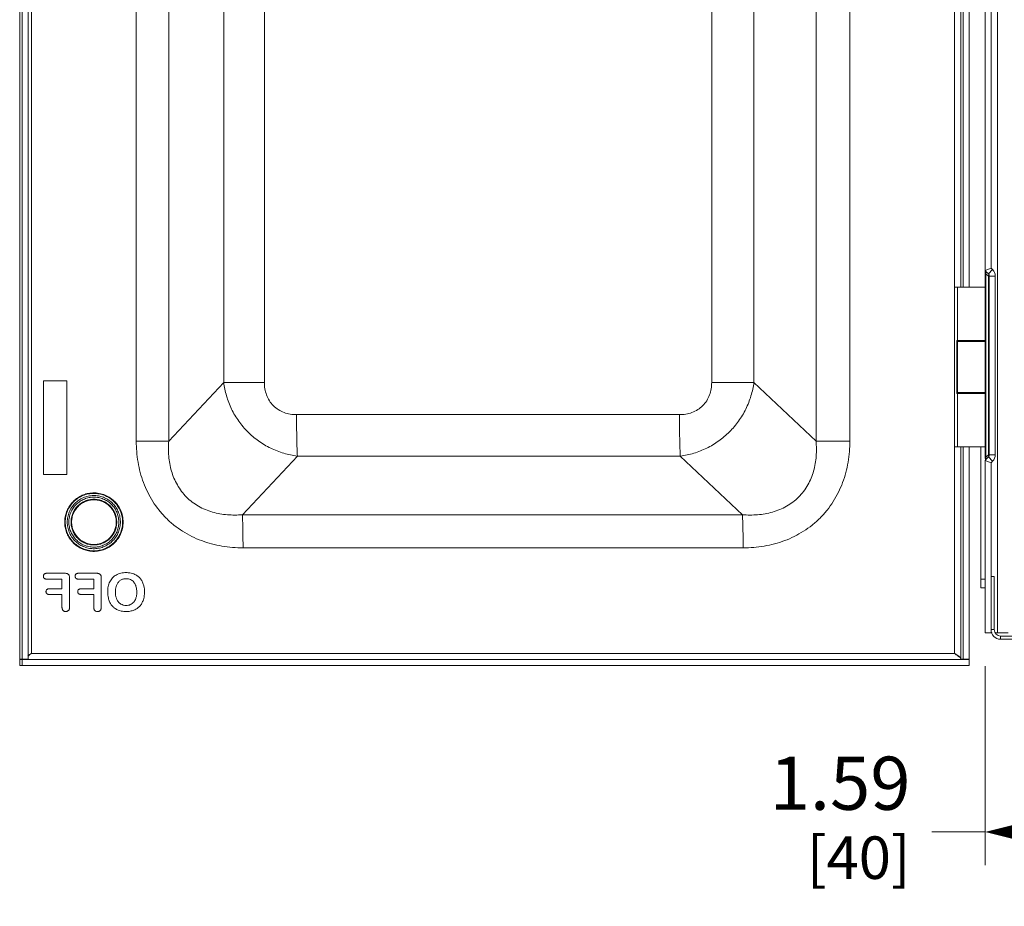
# Model space of a CAD drawing. Units: inches. Extents: x 0 to 246, y 0 to 50.
# Drawn here: x 92 to 102, y 21 to 29 of the extents above; entities that cross this region are included whole.
import ezdxf

# ---------------------------------------------------------------- set-up
doc = ezdxf.new("R2010")
doc.units = ezdxf.units.IN
doc.header["$MEASUREMENT"] = 0
doc.layers.add('CONTINUOUS1', color=7, linetype='Continuous', lineweight=20)
doc.layers.add('DIM', color=2, linetype='Continuous', lineweight=20)
doc.styles.add('RomanS', font='romans.shx')
doc.dimstyles.new('SchneiderElectric Dual Below', dxfattribs={"dimscale": 0, "dimtxt": 0.1, "dimasz": 0.07, "dimexe": 0.0625, "dimexo": 0.0625, "dimgap": 0.04, "dimtad": 0, "dimtih": 1, "dimtoh": 1, "dimrnd": 0.001, "dimzin": 4, "dimdsep": 46, "dimtxsty": 'RomanS', "dimblk": 'SEArrow', "dimcen": 0.09, "dimclrd": 256, "dimclre": 256, "dimclrt": 256, "dimadec": 0, "dimazin": 1, "dimtfac": 1, "dimtofl": 0, "dimtmove": 0, "dimatfit": 3, "dimldrblk": 'SEArrow', "dimfxl": 1, "dimtolj": 1, "dimtzin": 0, "dimlwd": -1, "dimlwe": -1, "dimarcsym": 0})

# ---------------------------------------------------------------- blocks, each defined once
blk = doc.blocks.new('SEArrow')
at = {"linetype": 'ByBlock', "lineweight": -2}
blk.add_lwpolyline([(0, 0, 0, 0.5, 0), (-1, 0, 0.5, 0.5, 0)], format="xyseb", dxfattribs=at)
blk = doc.blocks.new('*D38')
at = {"layer": 'Defpoints', "color": 0, "transparency": 16777216}
for p in [(103.0375, 24.2048), (101.447, 23.6958), (103.0375, 21.8229)]:
    blk.add_point(p, dxfattribs=at)
at = {"layer": 'DIM', "transparency": 16777216}
for p, q in [((103.0375, 23.8923), (103.0375, 21.5104)), ((101.447, 23.3833), (101.447, 21.5104)), ((101.447, 21.8229), (100.9462, 21.8229)), ((102.6875, 21.8229), (101.797, 21.8229))]:
    blk.add_line(p, q, dxfattribs=at)
at = {"layer": 'DIM', "transparency": 16777216, "xscale": 0.35, "yscale": 0.35, "zscale": 0.35, "rotation": 180}
blk.add_blockref('SEArrow', (101.447, 21.8229), dxfattribs=at)
at = {"layer": 'DIM', "transparency": 16777216, "xscale": 0.35, "yscale": 0.35, "zscale": 0.35}
blk.add_blockref('SEArrow', (103.0375, 21.8229), dxfattribs=at)
at = {"layer": 'DIM', "transparency": 16777216, "insert": (100.7462, 22.5312), "char_height": 0.5, "attachment_point": 3, "line_spacing_factor": 0.9, "style": 'RomanS'}
blk.add_mtext('\\A1;1.59\\P{\\H0.8x; [40]', dxfattribs=at)

msp = doc.modelspace()

# ---------------------------------------------------------------- linework, layer by layer
at = {"layer": 'CONTINUOUS1'}
for p, q in [((92.367, 41.5116), (92.367, 23.45)), ((92.3671, 41.5128), (92.3671, 23.4488)), ((92.3896, 23.4488), (92.3896, 41.3118)), ((92.4465, 23.4488), (92.4465, 41.3118)), ((92.4791, 41.3943), (92.4791, 23.5028)), ((101.1598, 23.5028), (101.1598, 41.3943)), ((101.563, 41.2358), (101.563, 23.6958)), ((93.7689, 25.4995), (93.7689, 38.706)), ((99.8573, 38.706), (99.8573, 25.4995)), ((100.1752, 38.706), (100.1752, 25.4995)), ((94.2866, 26.0509), (94.2866, 38.1546)), ((94.6682, 26.0509), (94.6682, 38.1546)), ((98.8757, 38.1546), (98.8757, 26.0509)), ((99.273, 38.1546), (99.273, 26.0509)), ((101.2187, 26.9458), (101.2187, 37.9558)), ((101.2412, 37.9558), (101.2412, 26.9458)), ((101.2981, 37.9558), (101.2981, 26.9458)), ((101.447, 37.8153), (101.447, 27.1162)), ((101.503, 37.8046), (101.503, 27.127)), ((93.4636, 25.4995), (93.4636, 35.7358)), ((101.447, 27.1162), (101.4493, 27.1047)), ((101.447, 26.9458), (101.447, 27.1146)), ((101.447, 27.0738), (101.4558, 27.0738)), ((101.4493, 27.1047), (101.503, 27.127)), ((101.4493, 27.1047), (101.4558, 27.095)), ((101.4558, 27.095), (101.4783, 27.0725)), ((101.4783, 27.0513), (101.4558, 27.0738)), ((101.4558, 25.3488), (101.4558, 27.0738)), ((101.4783, 27.0725), (101.5179, 27.1121)), ((101.4783, 27.0513), (101.486, 27.0513)), ((101.4783, 27.0513), (101.4783, 25.3712)), ((101.487, 27.0513), (101.543, 27.0513)), ((101.487, 27.0513), (101.487, 25.3712)), ((101.503, 27.127), (101.5179, 27.1121)), ((101.543, 27.0513), (101.543, 25.3712)), ((101.161, 26.9458), (101.447, 26.9458)), ((101.161, 25.4458), (101.161, 26.9458)), ((101.1871, 26.9458), (101.1871, 26.4458)), ((101.447, 26.4458), (101.447, 26.9458)), ((101.1817, 26.4458), (101.447, 26.4458)), ((101.1817, 26.4458), (101.1817, 25.9458)), ((101.187, 26.4358), (101.447, 26.4358)), ((101.187, 25.9558), (101.187, 26.4358)), ((101.2418, 26.4458), (101.2418, 26.4358)), ((101.2981, 26.4458), (101.2981, 26.4358)), ((101.387, 26.4458), (101.387, 26.4358)), ((101.447, 26.4358), (101.447, 26.4458)), ((101.447, 25.9558), (101.447, 26.4358)), ((92.591, 26.0648), (92.591, 25.1848)), ((92.8109, 26.0648), (92.591, 26.0648)), ((92.8109, 25.1848), (92.8109, 26.0648)), ((93.7689, 25.4995), (94.2866, 26.0509)), ((94.6682, 26.0509), (94.2866, 26.0509)), ((98.8757, 26.0509), (99.273, 26.0509)), ((99.8573, 25.4995), (99.273, 26.0509)), ((101.447, 25.9458), (101.1817, 25.9458)), ((101.447, 25.9558), (101.187, 25.9558)), ((101.1871, 25.9458), (101.1871, 25.4458)), ((101.2418, 25.9558), (101.2418, 25.9458)), ((101.2981, 25.9558), (101.2981, 25.9458)), ((101.387, 25.9458), (101.387, 25.9558)), ((101.447, 25.9458), (101.447, 25.9558)), ((101.447, 25.4458), (101.447, 25.9458)), ((98.5727, 25.7478), (94.9712, 25.7478)), ((93.7689, 25.4995), (93.4636, 25.4995)), ((100.1752, 25.4995), (99.8573, 25.4995)), ((101.447, 25.4458), (101.161, 25.4458)), ((101.2187, 23.4488), (101.2187, 25.4458)), ((101.2412, 25.4458), (101.2412, 23.4488)), ((101.2981, 25.4458), (101.2981, 23.4488)), ((101.407, 24.1193), (101.407, 25.4458)), ((101.447, 25.3354), (101.447, 25.4458)), ((94.4613, 24.8067), (94.979, 25.3581)), ((98.5806, 25.3581), (94.979, 25.3581)), ((99.165, 24.8067), (98.5806, 25.3581)), ((101.447, 25.3488), (101.4558, 25.3488)), ((101.4493, 25.3178), (101.447, 25.3063)), ((101.447, 25.3063), (101.447, 23.6958)), ((101.4558, 25.3275), (101.4493, 25.3178)), ((101.4493, 25.3178), (101.503, 25.2956)), ((101.4539, 25.3401), (101.4558, 25.3488)), ((101.4783, 25.3712), (101.4558, 25.3488)), ((101.4558, 25.3275), (101.4783, 25.35)), ((101.4783, 25.35), (101.5179, 25.3104)), ((101.487, 25.3712), (101.543, 25.3712)), ((101.503, 25.2956), (101.5179, 25.3104)), ((101.503, 25.2956), (101.503, 24.2258)), ((92.591, 25.1848), (92.8109, 25.1848)), ((93.0652, 24.952), (93.0651, 24.952)), ((92.8504, 24.737), (92.8502, 24.737)), ((93.3351, 24.737), (93.335, 24.737)), ((99.165, 24.8067), (94.4613, 24.8067)), ((93.0652, 24.522), (93.0651, 24.522)), ((99.1712, 24.4949), (94.4676, 24.4949)), ((92.6235, 24.256), (92.7924, 24.256)), ((92.7646, 24.2007), (92.6235, 24.2007)), ((92.7646, 24.1101), (92.7646, 24.2007)), ((92.8363, 24.212), (92.8363, 23.9397)), ((92.9219, 24.256), (93.0909, 24.256)), ((93.0631, 24.2007), (92.9219, 24.2007)), ((93.0631, 24.1101), (93.0631, 24.2007)), ((93.1159, 24.2514), (93.115, 24.2514)), ((93.1348, 24.212), (93.1348, 23.9397)), ((101.447, 24.202), (101.407, 24.202)), ((101.503, 24.2258), (101.533, 24.2258)), ((101.503, 23.7258), (101.503, 24.2258)), ((101.533, 23.7258), (101.533, 24.2258)), ((92.6466, 24.1101), (92.7646, 24.1101)), ((92.9451, 24.1101), (93.0631, 24.1101)), ((101.447, 24.1192), (101.407, 24.1192)), ((92.7646, 24.0563), (92.6466, 24.0563)), ((92.7646, 23.9397), (92.7646, 24.0563)), ((93.0631, 24.0563), (92.9451, 24.0563)), ((93.0631, 23.9397), (93.0631, 24.0563)), ((101.503, 23.7258), (101.533, 23.7258)), ((101.503, 23.7258), (101.503, 23.6958)), ((101.447, 23.6958), (101.5128, 23.6958)), ((101.5428, 23.6958), (101.663, 23.6958)), ((101.593, 23.6658), (109.878, 23.6658)), ((101.593, 23.6358), (101.593, 23.6658)), ((109.878, 23.6358), (101.593, 23.6358)), ((92.3671, 23.4488), (92.367, 23.45)), ((92.3671, 23.4488), (92.4465, 23.4488)), ((92.3671, 23.3888), (92.3671, 23.4458)), ((101.2981, 23.4458), (92.3671, 23.4458)), ((92.3896, 23.3888), (92.3896, 23.4458)), ((92.4791, 23.5028), (92.4771, 23.5012)), ((92.4791, 23.5028), (101.1598, 23.5028)), ((101.1618, 23.5016), (101.1598, 23.5028)), ((101.2056, 23.4714), (101.2006, 23.4758)), ((101.2412, 23.4488), (101.2187, 23.4488)), ((101.2981, 23.4488), (101.2412, 23.4488)), ((101.2981, 23.3888), (101.2981, 23.4458)), ((101.2981, 23.3888), (92.3671, 23.3888))]:
    msp.add_line(p, q, dxfattribs=at)
for centre, radius, start, end in [((101.457, 27.0513), 0.03, 0, 45), ((101.4453, 27.0678), 0.0369, 333.39564, 338.09979), ((101.457, 27.0513), 0.086, 0, 45), ((101.457, 25.3712), 0.03, 315, 0), ((101.457, 25.3712), 0.086, 315, 0), ((93.0651, 24.737), 0.27, 81.82523, 90.00184), ((93.0652, 24.737), 0.27, 81.82527, 90.00184), ((93.0671, 24.737), 0.2322, 0.00097, 1.5573), ((93.0669, 24.737), 0.2323, 358.45201, 359.99907), ((93.0666, 24.737), 0.2476, 357.50733, 359.99763), ((93.0667, 24.737), 0.2476, 0.00211, 2.34647), ((93.0651, 24.737), 0.27, 269.99816, 278.17481), ((93.0652, 24.737), 0.27, 269.99816, 278.17485), ((101.593, 23.7258), 0.09, 180, 270), ((101.593, 23.7258), 0.06, 180, 270), ((93.6078, 21.6317), 2.1852, 121.10123, 121.21524), ((101.3602, 23.7158), 0.291, 236.1226, 237.43935)]:
    msp.add_arc(centre, radius, start, end, dxfattribs=at)
for points, knots in [([(101.4558, 27.0738), (101.4552, 27.0763), (101.4543, 27.08), (101.4534, 27.0851), (101.4528, 27.0887), (101.4525, 27.0918), (101.4526, 27.094), (101.4529, 27.0952), (101.4532, 27.0959), (101.4536, 27.0961), (101.4539, 27.0961)], [0, 0, 0, 0, 0.332419, 0.50045, 0.663239, 0.806082, 0.908238, 0.941944, 0.966311, 1, 1, 1, 1]), ([(101.4812, 27.0597), (101.4811, 27.0593), (101.4807, 27.0573), (101.4801, 27.0555), (101.4795, 27.0541)], [0, 0, 0, 0, 0.23943, 1, 1, 1, 1]), ([(94.979, 25.3581), (94.9357, 25.3635), (94.8494, 25.3816), (94.7259, 25.4294), (94.6115, 25.4972), (94.5097, 25.5832), (94.4239, 25.6849), (94.3564, 25.799), (94.3092, 25.922), (94.2917, 26.0078), (94.2866, 26.0509)], [0, 0, 0, 0, 0.124347, 0.249504, 0.375191, 0.501089, 0.626829, 0.752052, 0.876534, 1, 1, 1, 1]), ([(94.9712, 25.7478), (94.9512, 25.7478), (94.9111, 25.7509), (94.8527, 25.7663), (94.7985, 25.793), (94.7513, 25.8308), (94.7135, 25.8781), (94.6868, 25.9323), (94.6714, 25.9907), (94.6682, 26.0309), (94.6682, 26.0509)], [0, 0, 0, 0, 0.124954, 0.249916, 0.374857, 0.499807, 0.624789, 0.749805, 0.874923, 1, 1, 1, 1]), ([(98.8757, 26.0509), (98.8757, 26.0309), (98.8725, 25.9908), (98.8571, 25.9324), (98.8304, 25.8781), (98.7927, 25.8309), (98.7454, 25.7931), (98.6912, 25.7664), (98.6329, 25.7509), (98.5927, 25.7478), (98.5727, 25.7478)], [0, 0, 0, 0, 0.125029, 0.250057, 0.375044, 0.500011, 0.624976, 0.749946, 0.874998, 1, 1, 1, 1]), ([(99.273, 26.0509), (99.2672, 26.0078), (99.2485, 25.9219), (99.2001, 25.7991), (99.1319, 25.6851), (99.0459, 25.5834), (98.9445, 25.4974), (98.8309, 25.4296), (98.7087, 25.3817), (98.6234, 25.3635), (98.5806, 25.3581)], [0, 0, 0, 0, 0.124056, 0.249204, 0.375084, 0.50127, 0.627272, 0.752613, 0.87697, 1, 1, 1, 1]), ([(94.9712, 25.7478), (94.9712, 25.7089), (94.9715, 25.6339), (94.973, 25.5279), (94.9753, 25.4368), (94.9776, 25.3819), (94.979, 25.3581)], [0, 0, 0, 0, 0.29877, 0.577205, 0.816363, 1, 1, 1, 1]), ([(98.5727, 25.7478), (98.5727, 25.7089), (98.5731, 25.6339), (98.5745, 25.5279), (98.5769, 25.4368), (98.5791, 25.3819), (98.5806, 25.3581)], [0, 0, 0, 0, 0.29877, 0.577205, 0.816363, 1, 1, 1, 1]), ([(93.4636, 25.4995), (93.4636, 25.4332), (93.4741, 25.3002), (93.5167, 25.1388), (93.5694, 25.0168), (93.6183, 24.9298), (93.6761, 24.8485), (93.7427, 24.7742), (93.817, 24.7076), (93.8982, 24.6497), (93.9851, 24.6008), (94.1071, 24.5481), (94.2684, 24.5054), (94.4013, 24.4949), (94.4676, 24.4949)], [0, 0, 0, 0, 0.124966, 0.249951, 0.312482, 0.375028, 0.437565, 0.500101, 0.562632, 0.625157, 0.687684, 0.750188, 0.875107, 1, 1, 1, 1]), ([(94.4613, 24.8067), (94.4145, 24.8028), (94.3198, 24.8019), (94.1794, 24.8262), (94.0467, 24.8808), (93.9317, 24.968), (93.8445, 25.0832), (93.7896, 25.2163), (93.7649, 25.3573), (93.7653, 25.4524), (93.7689, 25.4995)], [0, 0, 0, 0, 0.124024, 0.248547, 0.373584, 0.499047, 0.624684, 0.750181, 0.875321, 1, 1, 1, 1]), ([(99.8573, 25.4995), (99.8615, 25.4524), (99.8628, 25.3574), (99.8391, 25.2163), (99.7849, 25.0832), (99.6979, 24.9679), (99.5825, 24.8807), (99.4491, 24.8261), (99.3077, 24.8019), (99.2122, 24.8028), (99.165, 24.8067)], [0, 0, 0, 0, 0.124395, 0.249083, 0.374054, 0.499272, 0.624623, 0.749946, 0.875105, 1, 1, 1, 1]), ([(99.1712, 24.4949), (99.2375, 24.4949), (99.3704, 24.5054), (99.5317, 24.5481), (99.6537, 24.6008), (99.7406, 24.6497), (99.8218, 24.7076), (99.8961, 24.7742), (99.9627, 24.8485), (100.0206, 24.9298), (100.0694, 25.0168), (100.1221, 25.1388), (100.1647, 25.3002), (100.1752, 25.4332), (100.1752, 25.4995)], [0, 0, 0, 0, 0.124891, 0.24981, 0.312315, 0.374841, 0.437366, 0.499897, 0.562433, 0.62497, 0.687517, 0.750047, 0.875032, 1, 1, 1, 1]), ([(101.4526, 25.3298), (101.4525, 25.3314), (101.4529, 25.3349), (101.4535, 25.3383), (101.4539, 25.3401)], [0, 0, 0, 0, 0.462408, 1, 1, 1, 1]), ([(101.4783, 25.3712), (101.4796, 25.3685), (101.4815, 25.3634), (101.4817, 25.3578), (101.4812, 25.3554)], [0, 0, 0, 0, 0.54623, 1, 1, 1, 1]), ([(92.7906, 24.737), (92.7906, 24.7534), (92.7935, 24.7861), (92.8066, 24.8337), (92.8279, 24.8782), (92.8567, 24.9182), (92.8922, 24.9524), (92.9333, 24.9798), (92.9785, 24.9994), (93.0105, 25.007), (93.0267, 25.0093)], [0, 0, 0, 0, 0.124949, 0.250086, 0.375091, 0.500087, 0.625088, 0.750071, 0.875038, 1, 1, 1, 1]), ([(92.7954, 24.737), (92.7954, 24.7546), (92.7989, 24.79), (92.8143, 24.841), (92.8394, 24.888), (92.8732, 24.9291), (92.9144, 24.9629), (92.9613, 24.9881), (93.0122, 25.0035), (93.0476, 25.007), (93.0652, 25.007)], [0, 0, 0, 0, 0.124974, 0.250092, 0.375087, 0.500096, 0.62509, 0.750068, 0.875038, 1, 1, 1, 1]), ([(93.0267, 25.0093), (93.0461, 25.012), (93.0855, 25.0134), (93.1437, 25.0028), (93.1984, 24.9801), (93.2469, 24.9463), (93.2872, 24.9029), (93.3174, 24.852), (93.336, 24.7959), (93.3402, 24.7566), (93.3402, 24.737)], [0, 0, 0, 0, 0.124967, 0.249933, 0.374908, 0.4999, 0.624913, 0.749909, 0.875008, 1, 1, 1, 1]), ([(93.3141, 24.7471), (93.3134, 24.7632), (93.3089, 24.7954), (93.2931, 24.8415), (93.2687, 24.8836), (93.2367, 24.9202), (93.1982, 24.95), (93.1547, 24.9718), (93.1078, 24.9848), (93.0593, 24.9885), (93.011, 24.9828), (92.9647, 24.9679), (92.9221, 24.9444), (92.8848, 24.9131), (92.8543, 24.8752), (92.8316, 24.8321), (92.8177, 24.7855), (92.8146, 24.7531), (92.8146, 24.737)], [0, 0, 0, 0, 0.062519, 0.125077, 0.187573, 0.250071, 0.312566, 0.375056, 0.437537, 0.500017, 0.562499, 0.62498, 0.687471, 0.749969, 0.812464, 0.874967, 0.93754, 1, 1, 1, 1]), ([(92.8296, 24.737), (92.8296, 24.7524), (92.8326, 24.7832), (92.8461, 24.8277), (92.868, 24.8687), (92.8976, 24.9045), (92.9335, 24.934), (92.9745, 24.9558), (93.019, 24.9691), (93.0499, 24.9721), (93.0653, 24.972)], [0, 0, 0, 0, 0.124928, 0.250075, 0.375083, 0.50008, 0.625079, 0.750065, 0.875033, 1, 1, 1, 1]), ([(92.8502, 24.737), (92.8502, 24.751), (92.853, 24.7792), (92.8653, 24.8198), (92.8853, 24.8572), (92.9122, 24.89), (92.945, 24.9169), (92.9824, 24.9369), (93.0229, 24.9492), (93.0511, 24.952), (93.0651, 24.952)], [0, 0, 0, 0, 0.124936, 0.250095, 0.375098, 0.500091, 0.625089, 0.750071, 0.875036, 1, 1, 1, 1]), ([(93.0652, 24.952), (93.0512, 24.952), (93.023, 24.9492), (92.9825, 24.9369), (92.9451, 24.9169), (92.9123, 24.89), (92.8854, 24.8572), (92.8654, 24.8198), (92.8532, 24.7792), (92.8504, 24.751), (92.8504, 24.737)], [0, 0, 0, 0, 0.124964, 0.249929, 0.374911, 0.499909, 0.624902, 0.749905, 0.875064, 1, 1, 1, 1]), ([(93.0653, 24.947), (93.0516, 24.947), (93.0241, 24.9443), (92.9845, 24.9322), (92.948, 24.9127), (92.916, 24.8864), (92.8898, 24.8544), (92.8702, 24.8178), (92.8583, 24.7782), (92.8555, 24.7507), (92.8555, 24.737)], [0, 0, 0, 0, 0.124966, 0.249933, 0.374918, 0.499917, 0.624913, 0.749921, 0.875071, 1, 1, 1, 1]), ([(93.2801, 24.737), (93.2801, 24.751), (93.2773, 24.7792), (93.265, 24.8198), (93.245, 24.8572), (93.2181, 24.89), (93.1854, 24.9169), (93.148, 24.9369), (93.1074, 24.9492), (93.0793, 24.952), (93.0652, 24.952)], [0, 0, 0, 0, 0.124936, 0.250095, 0.375098, 0.500091, 0.625089, 0.750071, 0.875036, 1, 1, 1, 1]), ([(93.0653, 24.972), (93.0803, 24.9719), (93.1105, 24.9689), (93.154, 24.9558), (93.1942, 24.9346), (93.2295, 24.9061), (93.2588, 24.8714), (93.281, 24.8317), (93.295, 24.7885), (93.2988, 24.7584), (93.2992, 24.7433)], [0, 0, 0, 0, 0.124958, 0.249916, 0.374891, 0.499881, 0.62487, 0.749861, 0.874995, 1, 1, 1, 1]), ([(93.2753, 24.737), (93.2753, 24.7507), (93.2726, 24.7783), (93.2606, 24.8179), (93.241, 24.8545), (93.2147, 24.8865), (93.1827, 24.9128), (93.1461, 24.9323), (93.1065, 24.9443), (93.079, 24.947), (93.0653, 24.947)], [0, 0, 0, 0, 0.124935, 0.250095, 0.3751, 0.500093, 0.625092, 0.750073, 0.875037, 1, 1, 1, 1]), ([(93.335, 24.737), (93.335, 24.753), (93.3321, 24.7852), (93.3193, 24.8319), (93.2984, 24.8755), (93.2701, 24.9147), (93.2353, 24.9484), (93.1951, 24.9752), (93.1508, 24.9945), (93.1194, 25.002), (93.1035, 25.0043)], [0, 0, 0, 0, 0.12495, 0.250086, 0.37509, 0.500085, 0.625085, 0.750069, 0.875037, 1, 1, 1, 1]), ([(93.1036, 25.0043), (93.1195, 25.002), (93.1509, 24.9945), (93.1952, 24.9752), (93.2355, 24.9484), (93.2702, 24.9147), (93.2985, 24.8755), (93.3194, 24.8319), (93.3322, 24.7852), (93.3351, 24.753), (93.3351, 24.737)], [0, 0, 0, 0, 0.124963, 0.249931, 0.374915, 0.499915, 0.624911, 0.749914, 0.87505, 1, 1, 1, 1]), ([(93.0259, 24.4649), (93.0098, 24.4672), (92.9778, 24.4748), (92.9328, 24.4945), (92.8919, 24.5219), (92.8565, 24.5561), (92.8277, 24.5961), (92.8065, 24.6405), (92.7935, 24.688), (92.7906, 24.7207), (92.7906, 24.737)], [0, 0, 0, 0, 0.124964, 0.249932, 0.374916, 0.499916, 0.624913, 0.749919, 0.875053, 1, 1, 1, 1]), ([(92.7953, 24.737), (92.7953, 24.7194), (92.7988, 24.684), (92.8142, 24.633), (92.8393, 24.586), (92.8731, 24.5449), (92.9142, 24.5111), (92.9612, 24.486), (93.0121, 24.4705), (93.0475, 24.467), (93.0651, 24.467)], [0, 0, 0, 0, 0.124974, 0.250093, 0.375087, 0.500096, 0.62509, 0.750068, 0.875038, 1, 1, 1, 1]), ([(92.8146, 24.737), (92.8146, 24.7209), (92.8177, 24.6886), (92.8316, 24.642), (92.8542, 24.5989), (92.8847, 24.5611), (92.9219, 24.5297), (92.9645, 24.5062), (93.0107, 24.4913), (93.059, 24.4855), (93.1075, 24.4892), (93.1543, 24.5021), (93.1978, 24.5238), (93.2363, 24.5535), (93.2684, 24.59), (93.2929, 24.632), (93.3088, 24.678), (93.3133, 24.7101), (93.314, 24.7262)], [0, 0, 0, 0, 0.06246, 0.125033, 0.187536, 0.250031, 0.312529, 0.375019, 0.437501, 0.499982, 0.562462, 0.624943, 0.687432, 0.749927, 0.812426, 0.874921, 0.937478, 1, 1, 1, 1]), ([(93.0631, 24.502), (93.0478, 24.5021), (93.0171, 24.5053), (92.973, 24.5189), (92.9324, 24.5408), (92.8968, 24.5703), (92.8676, 24.606), (92.8459, 24.6468), (92.8326, 24.691), (92.8296, 24.7217), (92.8296, 24.737)], [0, 0, 0, 0, 0.124965, 0.24993, 0.374913, 0.499911, 0.624905, 0.749911, 0.875069, 1, 1, 1, 1]), ([(93.0651, 24.522), (93.0511, 24.522), (93.0229, 24.5248), (92.9824, 24.5371), (92.945, 24.5571), (92.9122, 24.584), (92.8853, 24.6168), (92.8653, 24.6542), (92.853, 24.6948), (92.8502, 24.723), (92.8502, 24.737)], [0, 0, 0, 0, 0.124964, 0.249929, 0.374911, 0.499909, 0.624902, 0.749905, 0.875064, 1, 1, 1, 1]), ([(92.8504, 24.737), (92.8504, 24.723), (92.8532, 24.6948), (92.8654, 24.6542), (92.8854, 24.6168), (92.9123, 24.584), (92.9451, 24.5571), (92.9825, 24.5371), (93.023, 24.5248), (93.0512, 24.522), (93.0652, 24.522)], [0, 0, 0, 0, 0.124936, 0.250095, 0.375098, 0.500091, 0.625089, 0.750071, 0.875036, 1, 1, 1, 1]), ([(92.8555, 24.737), (92.8555, 24.7233), (92.8583, 24.6958), (92.8702, 24.6562), (92.8897, 24.6197), (92.9159, 24.5877), (92.9479, 24.5614), (92.9843, 24.5418), (93.0239, 24.5298), (93.0514, 24.527), (93.0651, 24.527)], [0, 0, 0, 0, 0.124935, 0.250095, 0.3751, 0.500093, 0.625092, 0.750073, 0.875037, 1, 1, 1, 1]), ([(93.3402, 24.737), (93.3402, 24.7174), (93.336, 24.678), (93.3173, 24.6218), (93.287, 24.5708), (93.2466, 24.5275), (93.1979, 24.4937), (93.1432, 24.471), (93.0849, 24.4606), (93.0453, 24.462), (93.0259, 24.4649)], [0, 0, 0, 0, 0.124995, 0.250096, 0.375091, 0.500104, 0.625096, 0.750069, 0.875034, 1, 1, 1, 1]), ([(93.2992, 24.7307), (93.2988, 24.7156), (93.295, 24.6853), (93.2808, 24.6418), (93.2584, 24.6019), (93.2288, 24.5671), (93.193, 24.5386), (93.1525, 24.5176), (93.1086, 24.5047), (93.0782, 24.5019), (93.0631, 24.502)], [0, 0, 0, 0, 0.124999, 0.250123, 0.375117, 0.500111, 0.625101, 0.750079, 0.87504, 1, 1, 1, 1]), ([(93.28, 24.737), (93.28, 24.723), (93.2772, 24.6948), (93.2649, 24.6542), (93.2449, 24.6168), (93.218, 24.584), (93.1853, 24.5571), (93.1479, 24.5371), (93.1073, 24.5248), (93.0792, 24.522), (93.0651, 24.522)], [0, 0, 0, 0, 0.124936, 0.250095, 0.375098, 0.500091, 0.625089, 0.750071, 0.875036, 1, 1, 1, 1]), ([(93.0651, 24.527), (93.0788, 24.527), (93.1063, 24.5297), (93.146, 24.5416), (93.1826, 24.5611), (93.2146, 24.5874), (93.241, 24.6195), (93.2605, 24.6561), (93.2726, 24.6957), (93.2753, 24.7233), (93.2753, 24.737)], [0, 0, 0, 0, 0.124966, 0.249933, 0.374918, 0.499917, 0.624913, 0.749921, 0.87507, 1, 1, 1, 1]), ([(93.1035, 24.4698), (93.1194, 24.472), (93.1508, 24.4795), (93.1951, 24.4988), (93.2353, 24.5257), (93.2701, 24.5593), (93.2984, 24.5985), (93.3193, 24.6422), (93.3321, 24.6888), (93.335, 24.721), (93.335, 24.737)], [0, 0, 0, 0, 0.124963, 0.249931, 0.374915, 0.499915, 0.62491, 0.749914, 0.87505, 1, 1, 1, 1]), ([(93.3351, 24.737), (93.3351, 24.721), (93.3322, 24.6888), (93.3194, 24.6422), (93.2985, 24.5985), (93.2702, 24.5593), (93.2355, 24.5257), (93.1952, 24.4988), (93.1509, 24.4795), (93.1195, 24.472), (93.1036, 24.4698)], [0, 0, 0, 0, 0.12495, 0.250086, 0.37509, 0.500085, 0.625085, 0.750069, 0.875037, 1, 1, 1, 1]), ([(94.4676, 24.4949), (94.4676, 24.526), (94.4673, 24.586), (94.4661, 24.6708), (94.4643, 24.7437), (94.4625, 24.7876), (94.4613, 24.8067)], [0, 0, 0, 0, 0.29877, 0.577205, 0.816363, 1, 1, 1, 1]), ([(99.165, 24.8067), (99.1661, 24.7876), (99.1679, 24.7437), (99.1698, 24.6708), (99.171, 24.586), (99.1712, 24.526), (99.1712, 24.4949)], [0, 0, 0, 0, 0.183637, 0.422795, 0.70123, 1, 1, 1, 1]), ([(92.5897, 24.2284), (92.5897, 24.2304), (92.59, 24.2342), (92.5917, 24.2396), (92.5943, 24.2444), (92.5968, 24.2471), (92.5981, 24.2482)], [0, 0, 0, 0, 0.25939, 0.513735, 0.761266, 1, 1, 1, 1]), ([(92.5981, 24.2082), (92.5954, 24.2105), (92.5922, 24.2152), (92.59, 24.2225), (92.5897, 24.2264), (92.5897, 24.2284)], [0, 0, 0, 0, 0.474309, 0.731389, 1, 1, 1, 1]), ([(92.5981, 24.2482), (92.5997, 24.2496), (92.6032, 24.2521), (92.6094, 24.2544), (92.6162, 24.2557), (92.621, 24.256), (92.6235, 24.256)], [0, 0, 0, 0, 0.229328, 0.47157, 0.729185, 1, 1, 1, 1]), ([(92.6235, 24.2007), (92.621, 24.2006), (92.6163, 24.2009), (92.6094, 24.2021), (92.6032, 24.2044), (92.5997, 24.2068), (92.5981, 24.2082)], [0, 0, 0, 0, 0.27088, 0.528817, 0.770983, 1, 1, 1, 1]), ([(92.7924, 24.256), (92.7946, 24.256), (92.8001, 24.2558), (92.8086, 24.2546), (92.8147, 24.2526), (92.8175, 24.2514)], [0, 0, 0, 0, 0.264075, 0.642513, 1, 1, 1, 1]), ([(92.8175, 24.2514), (92.8206, 24.25), (92.8264, 24.2461), (92.8304, 24.2403), (92.8318, 24.2372)], [0, 0, 0, 0, 0.49633, 1, 1, 1, 1]), ([(92.8318, 24.2372), (92.8326, 24.2353), (92.8344, 24.2304), (92.836, 24.222), (92.8363, 24.2154), (92.8363, 24.212)], [0, 0, 0, 0, 0.235536, 0.606746, 1, 1, 1, 1]), ([(92.8882, 24.2284), (92.8881, 24.2304), (92.8884, 24.2342), (92.8901, 24.2396), (92.8928, 24.2444), (92.8953, 24.2471), (92.8966, 24.2482)], [0, 0, 0, 0, 0.259389, 0.513734, 0.761265, 1, 1, 1, 1]), ([(92.8966, 24.2082), (92.8939, 24.2105), (92.8907, 24.2152), (92.8885, 24.2225), (92.8882, 24.2264), (92.8882, 24.2284)], [0, 0, 0, 0, 0.47431, 0.73139, 1, 1, 1, 1]), ([(92.8966, 24.2482), (92.8982, 24.2496), (92.9017, 24.2521), (92.9079, 24.2544), (92.9147, 24.2557), (92.9195, 24.256), (92.9219, 24.256)], [0, 0, 0, 0, 0.229328, 0.47157, 0.729185, 1, 1, 1, 1]), ([(92.9219, 24.2007), (92.9195, 24.2006), (92.9147, 24.2009), (92.9079, 24.2021), (92.9017, 24.2044), (92.8982, 24.2068), (92.8966, 24.2082)], [0, 0, 0, 0, 0.27088, 0.528817, 0.770983, 1, 1, 1, 1]), ([(93.0899, 24.256), (93.0921, 24.256), (93.0976, 24.2558), (93.1061, 24.2546), (93.1121, 24.2526), (93.115, 24.2514)], [0, 0, 0, 0, 0.264022, 0.642448, 1, 1, 1, 1]), ([(93.0909, 24.256), (93.0931, 24.256), (93.0986, 24.2558), (93.1071, 24.2546), (93.1131, 24.2526), (93.1159, 24.2514)], [0, 0, 0, 0, 0.264075, 0.642513, 1, 1, 1, 1]), ([(93.115, 24.2514), (93.1181, 24.25), (93.1239, 24.2461), (93.1279, 24.2403), (93.1293, 24.2372)], [0, 0, 0, 0, 0.497898, 1, 1, 1, 1]), ([(93.1159, 24.2514), (93.1191, 24.25), (93.1249, 24.2461), (93.1289, 24.2403), (93.1303, 24.2372)], [0, 0, 0, 0, 0.49633, 1, 1, 1, 1]), ([(93.1303, 24.2372), (93.1311, 24.2353), (93.1329, 24.2304), (93.1345, 24.222), (93.1348, 24.2154), (93.1348, 24.212)], [0, 0, 0, 0, 0.235536, 0.606746, 1, 1, 1, 1]), ([(93.1946, 24.0795), (93.1946, 24.0969), (93.1975, 24.1301), (93.2079, 24.162), (93.2149, 24.176)], [0, 0, 0, 0, 0.525987, 1, 1, 1, 1]), ([(93.2149, 24.176), (93.2181, 24.1826), (93.2255, 24.1954), (93.2395, 24.2127), (93.2559, 24.2277), (93.2683, 24.2359), (93.2747, 24.2396)], [0, 0, 0, 0, 0.248082, 0.498425, 0.74955, 1, 1, 1, 1]), ([(93.2747, 24.2396), (93.288, 24.2472), (93.3191, 24.2588), (93.3518, 24.262), (93.3691, 24.262)], [0, 0, 0, 0, 0.471601, 1, 1, 1, 1]), ([(93.3157, 24.1903), (93.3081, 24.1856), (93.2977, 24.1762), (93.2866, 24.1609), (93.282, 24.1519), (93.2799, 24.1473)], [0, 0, 0, 0, 0.471954, 0.728508, 1, 1, 1, 1]), ([(93.3691, 24.205), (93.3641, 24.205), (93.3544, 24.2044), (93.3361, 24.2006), (93.3233, 24.1951), (93.3157, 24.1903)], [0, 0, 0, 0, 0.264045, 0.51928, 1, 1, 1, 1]), ([(93.3691, 24.262), (93.3756, 24.262), (93.4002, 24.2611), (93.4247, 24.2559), (93.4415, 24.2492)], [0, 0, 0, 0, 0.26644, 1, 1, 1, 1]), ([(93.4089, 24.1968), (93.4028, 24.1995), (93.3897, 24.2037), (93.376, 24.205), (93.3691, 24.205)], [0, 0, 0, 0, 0.489531, 1, 1, 1, 1]), ([(93.4402, 24.1733), (93.4359, 24.1784), (93.4263, 24.1875), (93.4149, 24.1942), (93.4089, 24.1968)], [0, 0, 0, 0, 0.504124, 1, 1, 1, 1]), ([(93.461, 24.1338), (93.4598, 24.1376), (93.4565, 24.1467), (93.45, 24.1602), (93.4436, 24.1693), (93.4402, 24.1733)], [0, 0, 0, 0, 0.264826, 0.643413, 1, 1, 1, 1]), ([(93.4415, 24.2492), (93.4468, 24.2471), (93.4572, 24.2423), (93.476, 24.2311), (93.4885, 24.2206), (93.4956, 24.2128)], [0, 0, 0, 0, 0.264484, 0.519354, 1, 1, 1, 1]), ([(93.4956, 24.2128), (93.503, 24.205), (93.5129, 24.1915), (93.5233, 24.1715), (93.5276, 24.1605), (93.5295, 24.1548)], [0, 0, 0, 0, 0.477817, 0.733069, 1, 1, 1, 1]), ([(92.614, 24.0831), (92.614, 24.085), (92.6143, 24.0888), (92.6165, 24.0958), (92.6196, 24.1004), (92.6222, 24.1026)], [0, 0, 0, 0, 0.26672, 0.52359, 1, 1, 1, 1]), ([(92.6223, 24.0636), (92.6197, 24.0658), (92.6165, 24.0704), (92.6143, 24.0773), (92.614, 24.0811), (92.614, 24.0831)], [0, 0, 0, 0, 0.474248, 0.731346, 1, 1, 1, 1]), ([(92.6222, 24.1026), (92.6237, 24.104), (92.6271, 24.1063), (92.6331, 24.1086), (92.6397, 24.1099), (92.6443, 24.1102), (92.6466, 24.1101)], [0, 0, 0, 0, 0.229507, 0.47173, 0.72915, 1, 1, 1, 1]), ([(92.9125, 24.0831), (92.9125, 24.085), (92.9128, 24.0888), (92.915, 24.0958), (92.9181, 24.1004), (92.9207, 24.1026)], [0, 0, 0, 0, 0.26672, 0.52359, 1, 1, 1, 1]), ([(92.9208, 24.0636), (92.9182, 24.0658), (92.915, 24.0704), (92.9128, 24.0773), (92.9125, 24.0811), (92.9125, 24.0831)], [0, 0, 0, 0, 0.474247, 0.731346, 1, 1, 1, 1]), ([(92.9207, 24.1026), (92.9222, 24.104), (92.9256, 24.1063), (92.9316, 24.1086), (92.9382, 24.1099), (92.9428, 24.1102), (92.9451, 24.1101)], [0, 0, 0, 0, 0.229507, 0.47173, 0.72915, 1, 1, 1, 1]), ([(93.2058, 24.0049), (93.2039, 24.0106), (93.1971, 24.0348), (93.1946, 24.0602), (93.1946, 24.0795)], [0, 0, 0, 0, 0.236735, 1, 1, 1, 1]), ([(93.2799, 24.1473), (93.2778, 24.1423), (93.2699, 24.1208), (93.2672, 24.0975), (93.2672, 24.08)], [0, 0, 0, 0, 0.23425, 1, 1, 1, 1]), ([(93.2672, 24.08), (93.2672, 24.0735), (93.2677, 24.0623), (93.2695, 24.0467), (93.273, 24.0293), (93.2773, 24.0169), (93.281, 24.0092)], [0, 0, 0, 0, 0.268398, 0.461612, 0.64815, 1, 1, 1, 1]), ([(93.4685, 24.08), (93.4685, 24.0847), (93.4681, 24.0964), (93.4661, 24.1145), (93.463, 24.1276), (93.461, 24.1338)], [0, 0, 0, 0, 0.262954, 0.641148, 1, 1, 1, 1]), ([(93.461, 24.0254), (93.4623, 24.0296), (93.4652, 24.0404), (93.4679, 24.0587), (93.4685, 24.0728), (93.4685, 24.08)], [0, 0, 0, 0, 0.237575, 0.609361, 1, 1, 1, 1]), ([(93.5295, 24.1548), (93.5315, 24.1491), (93.5385, 24.1248), (93.5411, 24.0993), (93.5411, 24.08)], [0, 0, 0, 0, 0.236485, 1, 1, 1, 1]), ([(93.5411, 24.08), (93.5411, 24.0733), (93.5403, 24.0483), (93.5358, 24.0233), (93.5301, 24.0058)], [0, 0, 0, 0, 0.264294, 1, 1, 1, 1]), ([(92.6466, 24.0563), (92.6443, 24.0563), (92.6397, 24.0565), (92.6332, 24.0577), (92.6272, 24.06), (92.6238, 24.0623), (92.6223, 24.0636)], [0, 0, 0, 0, 0.270375, 0.527767, 0.770171, 1, 1, 1, 1]), ([(92.9451, 24.0563), (92.9428, 24.0563), (92.9382, 24.0565), (92.9316, 24.0577), (92.9257, 24.06), (92.9223, 24.0623), (92.9208, 24.0636)], [0, 0, 0, 0, 0.270375, 0.527766, 0.770171, 1, 1, 1, 1]), ([(93.2391, 23.9467), (93.2318, 23.9547), (93.222, 23.9683), (93.2118, 23.9884), (93.2076, 23.9993), (93.2058, 24.0049)], [0, 0, 0, 0, 0.482374, 0.73682, 1, 1, 1, 1]), ([(93.281, 24.0092), (93.2852, 24.0002), (93.2953, 23.9839), (93.31, 23.9712), (93.3177, 23.9667)], [0, 0, 0, 0, 0.52777, 1, 1, 1, 1]), ([(93.4395, 23.9848), (93.4419, 23.9876), (93.4512, 23.9998), (93.4576, 24.0142), (93.461, 24.0254)], [0, 0, 0, 0, 0.235829, 1, 1, 1, 1]), ([(93.5301, 24.0058), (93.5282, 24.0001), (93.524, 23.989), (93.5138, 23.9688), (93.5041, 23.9551), (93.4969, 23.947)], [0, 0, 0, 0, 0.266696, 0.521895, 1, 1, 1, 1]), ([(92.7748, 23.9066), (92.773, 23.9086), (92.7697, 23.9132), (92.7666, 23.9212), (92.7649, 23.9302), (92.7646, 23.9365), (92.7646, 23.9397)], [0, 0, 0, 0, 0.227666, 0.469437, 0.727799, 1, 1, 1, 1]), ([(92.8003, 23.896), (92.7979, 23.8959), (92.793, 23.8963), (92.7861, 23.8985), (92.7799, 23.9019), (92.7763, 23.905), (92.7748, 23.9066)], [0, 0, 0, 0, 0.257491, 0.511277, 0.759472, 1, 1, 1, 1]), ([(92.8264, 23.9068), (92.8249, 23.9051), (92.8213, 23.902), (92.815, 23.8985), (92.8079, 23.8963), (92.8029, 23.896), (92.8003, 23.896)], [0, 0, 0, 0, 0.235769, 0.482096, 0.737294, 1, 1, 1, 1]), ([(92.8363, 23.9397), (92.8363, 23.9365), (92.836, 23.9303), (92.8344, 23.9214), (92.8314, 23.9133), (92.8282, 23.9088), (92.8264, 23.9068)], [0, 0, 0, 0, 0.272061, 0.530459, 0.77226, 1, 1, 1, 1]), ([(93.0733, 23.9066), (93.0715, 23.9086), (93.0682, 23.9132), (93.0651, 23.9212), (93.0634, 23.9302), (93.0631, 23.9365), (93.0631, 23.9397)], [0, 0, 0, 0, 0.227666, 0.469437, 0.727799, 1, 1, 1, 1]), ([(93.0988, 23.896), (93.0964, 23.8959), (93.0915, 23.8963), (93.0846, 23.8985), (93.0783, 23.9019), (93.0748, 23.905), (93.0733, 23.9066)], [0, 0, 0, 0, 0.257491, 0.511277, 0.759472, 1, 1, 1, 1]), ([(93.1249, 23.9068), (93.1234, 23.9051), (93.1198, 23.902), (93.1135, 23.8985), (93.1064, 23.8963), (93.1014, 23.896), (93.0988, 23.896)], [0, 0, 0, 0, 0.23577, 0.482097, 0.737295, 1, 1, 1, 1]), ([(93.1348, 23.9397), (93.1348, 23.9365), (93.1345, 23.9303), (93.1329, 23.9214), (93.1299, 23.9133), (93.1267, 23.9088), (93.1249, 23.9068)], [0, 0, 0, 0, 0.272061, 0.530459, 0.77226, 1, 1, 1, 1]), ([(93.2936, 23.909), (93.2883, 23.9112), (93.2779, 23.916), (93.2589, 23.9276), (93.2463, 23.9386), (93.2391, 23.9467)], [0, 0, 0, 0, 0.257277, 0.510243, 1, 1, 1, 1]), ([(93.3676, 23.896), (93.3609, 23.896), (93.3358, 23.8969), (93.3107, 23.9021), (93.2936, 23.909)], [0, 0, 0, 0, 0.266724, 1, 1, 1, 1]), ([(93.3177, 23.9667), (93.3252, 23.9622), (93.3416, 23.9552), (93.3593, 23.9529), (93.3681, 23.953)], [0, 0, 0, 0, 0.496808, 1, 1, 1, 1]), ([(93.4419, 23.9093), (93.4307, 23.9048), (93.4061, 23.898), (93.3808, 23.896), (93.3676, 23.896)], [0, 0, 0, 0, 0.478814, 1, 1, 1, 1]), ([(93.3681, 23.953), (93.3751, 23.953), (93.3887, 23.9542), (93.4017, 23.9583), (93.4077, 23.9609)], [0, 0, 0, 0, 0.519149, 1, 1, 1, 1]), ([(93.4077, 23.9609), (93.4136, 23.9635), (93.4252, 23.9703), (93.435, 23.9796), (93.4395, 23.9848)], [0, 0, 0, 0, 0.482944, 1, 1, 1, 1]), ([(93.4969, 23.947), (93.4934, 23.9431), (93.4858, 23.9356), (93.4728, 23.9255), (93.4581, 23.9165), (93.4475, 23.9116), (93.4419, 23.9093)], [0, 0, 0, 0, 0.233155, 0.476991, 0.732289, 1, 1, 1, 1]), ([(92.445, 23.4804), (92.4496, 23.484), (92.4596, 23.4909), (92.4699, 23.4972), (92.4753, 23.5005)], [0, 0, 0, 0, 0.478845, 1, 1, 1, 1]), ([(92.4771, 23.5012), (92.4745, 23.4992), (92.4644, 23.4913), (92.4542, 23.4834), (92.4464, 23.4778)], [0, 0, 0, 0, 0.253748, 1, 1, 1, 1]), ([(101.1598, 23.5028), (101.1629, 23.5003), (101.1754, 23.4905), (101.1881, 23.4809), (101.198, 23.4743)], [0, 0, 0, 0, 0.253151, 1, 1, 1, 1]), ([(101.2006, 23.4758), (101.1949, 23.4805), (101.1821, 23.4893), (101.1688, 23.4973), (101.1618, 23.5016)], [0, 0, 0, 0, 0.474075, 1, 1, 1, 1]), ([(101.2187, 23.4488), (101.2186, 23.4507), (101.2178, 23.4546), (101.2151, 23.4604), (101.2109, 23.4661), (101.2075, 23.4696), (101.2056, 23.4714)], [0, 0, 0, 0, 0.215447, 0.448255, 0.708254, 1, 1, 1, 1])]:
    msp.add_open_spline(points, degree=3, knots=knots, dxfattribs=at)

# ---------------------------------------------------------------- dimensions: what is measured, and where the dimension line sits
at = {"layer": 'DIM'}
dim = msp.add_linear_dim(base=(103.0375, 21.8229), p1=(101.447, 23.6958), p2=(103.0375, 24.2048), dimstyle='SchneiderElectric Dual Below', override={"dimscale": 5, "dimpost": '\\P{\\H0.8x;'}, dxfattribs=at)
dim.commit()
dim.dimension.update_dxf_attribs({"geometry": '*D38', "text_midpoint": (99.9462, 21.8229), "dimtype": 160})

doc.saveas('drawing.dxf')
